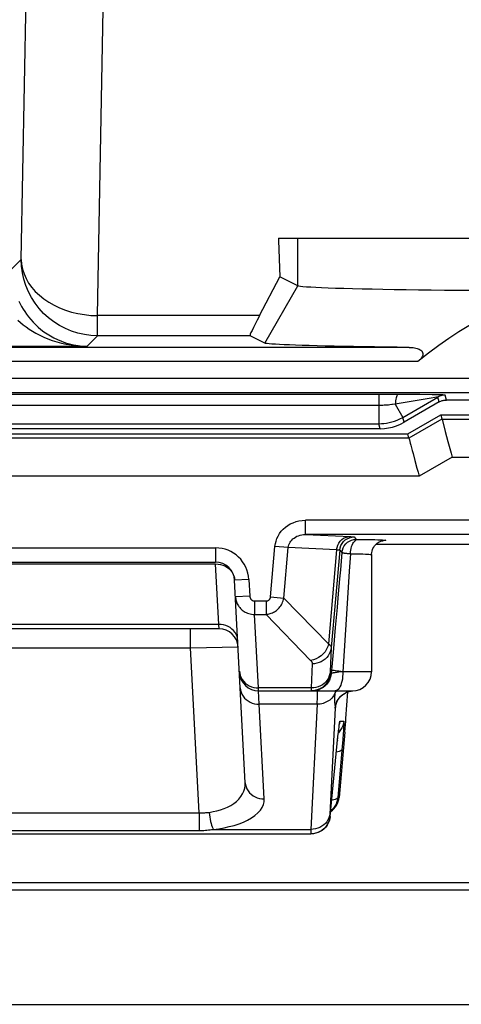
# Model space of a CAD drawing. Units: millimetres. Extents: x -11.2 to 11.2, y -17.9 to 35.
# Drawn here: x -0.4 to 4.2, y -17.9 to -7.6 of the extents above; entities that cross this region are included whole.
import ezdxf

# ---------------------------------------------------------------- set-up
doc = ezdxf.new("R2010")
doc.units = ezdxf.units.MM
doc.header["$LTSCALE"] = 16.335
doc.layers.get('0').update_dxf_attribs({"linetype": 'CONTINUOUS'})
for name, color, linetype in [('ASSI', 7, 'CONTINUOUS'), ('DRAFT', 7, 'CONTINUOUS'), ('RACCORDO', 7, 'CONTINUOUS'), ('SMUSSO', 7, 'CONTINUOUS')]:
    doc.layers.add(name, color=color, linetype=linetype)

msp = doc.modelspace()

# ---------------------------------------------------------------- linework, layer by layer
at = {"color": 7, "linetype": 'CONTINUOUS'}
for p, q in [((2.299, -9.853), (8.201, -9.853)), ((2.299, -9.853), (2.299, -9.88)), ((-9.952, -16.612), (9.952, -16.612)), ((-10.6, -17.891), (10.6, -17.891))]:
    msp.add_line(p, q, dxfattribs=at)
at = {"layer": 'ASSI', "color": 250, "linetype": 'CONTINUOUS'}
for p, q in [((-0.398, -10.079), (-0.334, -6.683)), ((0.401, -10.667), (0.462, -7.454)), ((2.502, -10.355), (2.502, -9.853)), ((-0.497, -10.177), (-0.398, -10.079)), ((2.155, -10.955), (2.502, -10.355)), ((2.099, -10.667), (0.401, -10.667)), ((0.401, -10.878), (0.401, -10.667)), ((0.401, -10.878), (0.291, -10.988)), ((2.001, -10.878), (0.401, -10.878)), ((3.669, -11), (-8.797, -11)), ((-8.792, -10.988), (0.291, -10.988)), ((3.761, -11.15), (-8.653, -11.15)), ((-7.841, -11.323), (7.841, -11.323)), ((-7.84, -11.473), (7.84, -11.473)), ((3.41, -11.494), (-3.41, -11.494)), ((3.352, -11.494), (3.352, -11.801)), ((3.901, -11.532), (3.523, -11.597)), ((3.783, -11.496), (3.551, -11.495)), ((3.602, -11.734), (3.971, -11.521)), ((3.909, -11.497), (3.783, -11.496)), ((3.94, -11.525), (3.901, -11.532)), ((3.968, -11.498), (3.909, -11.497)), ((3.985, -11.573), (3.971, -11.521)), ((4.06, -11.553), (4.046, -11.501)), ((3.366, -11.609), (-3.352, -11.609)), ((3.496, -11.6), (3.486, -11.601)), ((3.523, -11.597), (3.496, -11.6)), ((3.523, -11.597), (3.602, -11.734)), ((3.616, -11.786), (3.602, -11.734)), ((-3.352, -11.801), (3.352, -11.801)), ((3.366, -11.853), (3.352, -11.801))]:
    msp.add_line(p, q, dxfattribs=at)
at = {"layer": 'ASSI', "color": 7, "linetype": 'CONTINUOUS'}
for p, q in [((2.299, -9.853), (8.201, -9.853)), ((2.299, -9.853), (2.299, -9.88)), ((2.299, -9.88), (2.314, -10.261)), ((2.099, -10.667), (2.314, -10.261)), ((2.502, -10.355), (2.314, -10.261)), ((2.155, -10.955), (2.001, -10.878)), ((3.413, -11.494), (3.41, -11.494)), ((3.551, -11.495), (3.413, -11.494)), ((7.8, -11.553), (4.06, -11.553)), ((3.985, -11.573), (3.616, -11.786)), ((3.366, -11.853), (-3.366, -11.853)), ((3.275, -13.174), (3.275, -14.403))]:
    msp.add_line(p, q, dxfattribs=at)
at = {"layer": 'ASSI', "color": 250, "linetype": 'CONTINUOUS'}
for points in [[(0.401, -10.878), (0.332, -10.875), (0.263, -10.866), (0.195, -10.851), (0.128, -10.83), (0.064, -10.803), (0.002, -10.771), (-0.057, -10.734), (-0.113, -10.691), (-0.164, -10.644), (-0.211, -10.593), (-0.254, -10.537), (-0.291, -10.478), (-0.323, -10.417), (-0.35, -10.352), (-0.371, -10.286), (-0.386, -10.217), (-0.395, -10.148), (-0.398, -10.079)], [(-0.398, -10.079), (-0.395, -10.129), (-0.385, -10.18), (-0.369, -10.229), (-0.348, -10.278), (-0.321, -10.325), (-0.288, -10.371), (-0.251, -10.414), (-0.208, -10.454), (-0.161, -10.492), (-0.11, -10.527), (-0.055, -10.558), (0.004, -10.586), (0.066, -10.61), (0.13, -10.63), (0.196, -10.646), (0.264, -10.657), (0.332, -10.665), (0.401, -10.667)], [(-0.433, -10.714), (-0.406, -10.739), (-0.378, -10.762), (-0.347, -10.786), (-0.315, -10.808), (-0.281, -10.83), (-0.244, -10.852), (-0.204, -10.872), (-0.163, -10.892), (-0.12, -10.91), (-0.074, -10.927), (-0.027, -10.942), (0.023, -10.955), (0.073, -10.966), (0.126, -10.975), (0.179, -10.982), (0.235, -10.987), (0.291, -10.988)], [(3.551, -11.495), (3.547, -11.496), (3.543, -11.501), (3.539, -11.508), (3.535, -11.518), (3.532, -11.53), (3.529, -11.544), (3.527, -11.56), (3.525, -11.578), (3.523, -11.597)], [(3.971, -11.521), (3.97, -11.521), (3.968, -11.521), (3.964, -11.522), (3.957, -11.523), (3.94, -11.525)], [(4.046, -11.501), (4.045, -11.501), (4.042, -11.5), (4.038, -11.5), (4.031, -11.5), (4.022, -11.499), (4.011, -11.499), (3.999, -11.499), (3.968, -11.498)], [(4.046, -11.501), (4.037, -11.501), (4.029, -11.502), (4.02, -11.503), (4.011, -11.505), (4.003, -11.507), (3.995, -11.51), (3.987, -11.513), (3.979, -11.517), (3.971, -11.521)], [(3.486, -11.601), (3.465, -11.604), (3.454, -11.605), (3.443, -11.606), (3.431, -11.606), (3.419, -11.607), (3.406, -11.608), (3.394, -11.609), (3.38, -11.609), (3.366, -11.609)], [(3.352, -11.801), (3.379, -11.8), (3.405, -11.798), (3.433, -11.795), (3.46, -11.789), (3.487, -11.782), (3.516, -11.774), (3.544, -11.763), (3.573, -11.75), (3.602, -11.734)]]:
    msp.add_lwpolyline(points, dxfattribs=at)
at = {"layer": 'ASSI', "color": 7, "linetype": 'CONTINUOUS'}
for points in [[(4.328, -10.404), (4.182, -10.403), (4.039, -10.402), (3.901, -10.401), (3.766, -10.399), (3.637, -10.397), (3.513, -10.395), (3.394, -10.393), (3.281, -10.391), (3.175, -10.389), (3.076, -10.387), (2.983, -10.384), (2.898, -10.381), (2.821, -10.379), (2.751, -10.376), (2.69, -10.373), (2.637, -10.37), (2.592, -10.367), (2.556, -10.364), (2.53, -10.361), (2.511, -10.358), (2.502, -10.355)], [(-0.423, -10.515), (-0.41, -10.542), (-0.395, -10.57), (-0.379, -10.598), (-0.361, -10.625), (-0.342, -10.653), (-0.321, -10.681), (-0.299, -10.708), (-0.275, -10.735), (-0.249, -10.761), (-0.221, -10.787), (-0.192, -10.812), (-0.161, -10.836), (-0.128, -10.859), (-0.093, -10.88), (-0.056, -10.9), (-0.017, -10.919), (0.023, -10.936), (0.064, -10.951), (0.107, -10.963), (0.151, -10.973), (0.197, -10.981), (0.244, -10.986), (0.291, -10.988)], [(5.25, -10.497), (5.16, -10.499), (5.068, -10.507), (4.976, -10.52), (4.883, -10.539), (4.789, -10.563), (4.694, -10.593), (4.597, -10.629), (4.498, -10.671), (4.398, -10.72), (4.296, -10.775), (4.192, -10.837), (4.086, -10.906), (3.979, -10.981), (3.871, -11.062), (3.761, -11.15)], [(3.669, -11), (3.544, -10.999), (3.422, -10.997), (3.305, -10.996), (3.193, -10.994), (3.084, -10.992), (2.981, -10.99), (2.883, -10.988), (2.79, -10.986), (2.703, -10.984), (2.622, -10.982), (2.547, -10.98), (2.478, -10.978), (2.415, -10.975), (2.359, -10.973), (2.309, -10.97), (2.266, -10.968), (2.23, -10.966), (2.201, -10.963), (2.179, -10.96), (2.163, -10.958), (2.155, -10.955)], [(3.669, -11), (3.685, -11), (3.699, -11.001), (3.713, -11.003), (3.727, -11.005), (3.74, -11.008), (3.752, -11.011), (3.763, -11.015), (3.774, -11.019), (3.784, -11.025), (3.793, -11.031), (3.801, -11.038), (3.807, -11.045), (3.811, -11.054), (3.814, -11.063), (3.814, -11.073), (3.813, -11.083), (3.809, -11.093), (3.804, -11.102), (3.799, -11.111), (3.792, -11.119), (3.785, -11.128), (3.778, -11.135), (3.77, -11.143), (3.761, -11.15)], [(3.985, -11.573), (3.992, -11.569), (4, -11.565), (4.008, -11.562), (4.017, -11.559), (4.025, -11.557), (4.034, -11.555), (4.042, -11.554), (4.051, -11.553), (4.06, -11.553)], [(3.366, -11.853), (3.41, -11.851), (3.453, -11.845), (3.495, -11.836), (3.537, -11.822), (3.577, -11.806), (3.616, -11.786)]]:
    msp.add_lwpolyline(points, dxfattribs=at)
msp.add_ellipse((2.464, -10.079), major_axis=(0.463, 0.8), ratio=0.033728, start_param=-3.865587, end_param=-3.13953, dxfattribs=at)
at = {"layer": 'DRAFT', "color": 250, "linetype": 'CONTINUOUS'}
msp.add_line((2.502, -10.355), (2.502, -9.853), dxfattribs=at)
at = {"layer": 'DRAFT', "color": 7, "linetype": 'CONTINUOUS'}
for p, q in [((3.655, -11.908), (4.001, -11.706)), ((4.001, -11.706), (6.42, -11.706)), ((-3.655, -11.908), (3.655, -11.908)), ((-10.036, -16.69), (10.036, -16.69))]:
    msp.add_line(p, q, dxfattribs=at)
at = {"layer": 'RACCORDO', "color": 250, "linetype": 'CONTINUOUS'}
for p, q in [((-0.398, -10.079), (-0.334, -6.683)), ((0.401, -10.667), (0.462, -7.454)), ((-0.497, -10.177), (-0.398, -10.079)), ((2.099, -10.667), (0.401, -10.667)), ((0.401, -10.878), (0.401, -10.667)), ((0.401, -10.878), (0.291, -10.988)), ((2.001, -10.878), (0.401, -10.878)), ((3.669, -11), (-8.797, -11)), ((-8.792, -10.988), (0.291, -10.988)), ((3.761, -11.15), (-8.653, -11.15)), ((-7.841, -11.323), (7.841, -11.323)), ((-7.84, -11.473), (7.84, -11.473)), ((3.41, -11.494), (-3.41, -11.494)), ((3.352, -11.494), (3.352, -11.801)), ((3.901, -11.532), (3.523, -11.597)), ((3.783, -11.496), (3.551, -11.495)), ((3.602, -11.734), (3.971, -11.521)), ((3.909, -11.497), (3.783, -11.496)), ((3.94, -11.525), (3.901, -11.532)), ((3.968, -11.498), (3.909, -11.497)), ((3.985, -11.573), (3.971, -11.521)), ((4.06, -11.553), (4.046, -11.501)), ((3.366, -11.609), (-3.352, -11.609)), ((3.496, -11.6), (3.486, -11.601)), ((3.523, -11.597), (3.496, -11.6)), ((3.523, -11.597), (3.602, -11.734)), ((3.616, -11.786), (3.602, -11.734)), ((-3.352, -11.801), (3.352, -11.801)), ((3.366, -11.853), (3.352, -11.801)), ((4.12, -12.151), (3.774, -12.351)), ((4.12, -12.151), (6.586, -12.151)), ((3.774, -12.351), (-3.774, -12.351)), ((6.436, -12.814), (2.581, -12.814)), ((2.581, -12.964), (2.581, -12.814)), ((6.436, -12.964), (2.581, -12.964)), ((2.581, -12.964), (3.054, -12.985)), ((3.091, -12.989), (3.114, -13.014)), ((-1.639, -13.103), (1.639, -13.103)), ((1.639, -13.103), (1.639, -13.253)), ((2.216, -13.618), (2.262, -13.087)), ((2.402, -13.1), (2.262, -13.087)), ((2.355, -13.63), (2.402, -13.1)), ((2.909, -13.123), (2.402, -13.1)), ((3.122, -13.014), (3.124, -13.014)), ((3.124, -13.014), (3.13, -13.014)), ((3.13, -13.014), (3.186, -13.015)), ((2.909, -13.123), (2.822, -14.111)), ((2.942, -13.126), (2.852, -14.149)), ((2.942, -13.126), (2.965, -13.151)), ((-1.639, -13.271), (1.639, -13.271)), ((1.639, -13.271), (1.665, -13.273)), ((1.673, -13.906), (1.639, -13.271)), ((1.989, -13.434), (1.839, -13.442)), ((1.989, -13.434), (1.998, -13.61)), ((1.998, -13.61), (1.848, -13.618)), ((2.216, -13.618), (2.355, -13.63)), ((2.355, -13.63), (2.822, -14.111)), ((2.048, -13.66), (2.169, -13.66)), ((2.048, -13.66), (2.048, -13.801)), ((2.169, -13.66), (2.169, -13.801)), ((2.048, -13.801), (2.169, -13.801)), ((2.089, -14.572), (2.048, -13.801)), ((2.169, -13.801), (2.636, -14.283)), ((3.016, -13.744), (2.975, -14.403)), ((1.673, -13.906), (-1.673, -13.906)), ((1.676, -13.953), (1.673, -13.906)), ((1.376, -14.153), (1.376, -13.953)), ((1.376, -14.153), (1.876, -14.142)), ((-1.376, -14.153), (1.376, -14.153)), ((1.466, -15.881), (1.376, -14.153)), ((2.852, -14.149), (2.842, -14.405)), ((2.653, -14.32), (2.643, -14.572)), ((2.859, -14.35), (2.853, -14.42)), ((2.843, -14.42), (2.853, -14.42)), ((2.882, -14.414), (2.877, -14.415)), ((2.889, -14.413), (2.882, -14.414)), ((2.895, -14.412), (2.889, -14.413)), ((2.903, -14.411), (2.895, -14.412)), ((2.912, -14.41), (2.903, -14.411)), ((2.922, -14.408), (2.912, -14.41)), ((2.933, -14.407), (2.922, -14.408)), ((2.952, -14.405), (2.933, -14.407)), ((2.975, -14.403), (2.952, -14.405)), ((3.275, -14.403), (2.975, -14.403)), ((2.643, -14.572), (2.089, -14.572)), ((2.09, -14.603), (2.089, -14.572)), ((2.098, -14.743), (2.09, -14.603)), ((2.678, -14.601), (2.653, -14.603)), ((2.725, -14.597), (2.7, -14.601)), ((2.891, -14.629), (2.884, -14.642)), ((2.889, -14.646), (2.887, -14.662)), ((2.891, -14.629), (2.889, -14.646)), ((2.892, -14.619), (2.891, -14.629)), ((2.895, -14.603), (2.892, -14.619)), ((2.954, -14.658), (2.973, -14.642)), ((2.973, -14.642), (2.993, -14.629)), ((2.993, -14.629), (3.014, -14.618)), ((3.014, -14.618), (3.037, -14.61)), ((3.037, -14.61), (3.06, -14.605)), ((3.06, -14.605), (3.078, -14.603)), ((2.704, -14.743), (2.098, -14.743)), ((2.15, -15.737), (2.098, -14.743)), ((2.704, -14.743), (2.639, -16.056)), ((2.893, -14.785), (2.838, -15.896)), ((2.943, -14.92), (2.984, -14.92)), ((2.925, -15.068), (2.925, -15.062)), ((2.937, -15.032), (2.927, -15.042)), ((2.928, -15.037), (2.928, -15.035)), ((2.929, -15.025), (2.93, -15.014)), ((2.977, -15.053), (2.973, -15.114)), ((2.98, -15.017), (2.977, -15.053)), ((2.982, -14.984), (2.98, -15.017)), ((2.919, -15.12), (2.919, -15.122)), ((2.921, -15.105), (2.922, -15.093)), ((2.922, -15.09), (2.923, -15.08)), ((2.973, -15.114), (2.967, -15.188)), ((2.967, -15.188), (2.923, -15.72)), ((2.923, -15.72), (2.934, -15.72)), ((-1.466, -15.881), (1.466, -15.881)), ((1.466, -15.881), (1.466, -16.067)), ((2.838, -15.896), (2.838, -15.904)), ((2.838, -15.92), (2.841, -15.92)), ((-1.466, -16.067), (1.466, -16.067)), ((1.615, -16.056), (2.639, -16.056)), ((2.639, -16.07), (2.638, -16.08)), ((2.638, -16.08), (2.638, -16.089)), ((2.639, -16.056), (2.639, -16.07))]:
    msp.add_line(p, q, dxfattribs=at)
at = {"layer": 'RACCORDO', "color": 7, "linetype": 'CONTINUOUS'}
for p, q in [((2.099, -10.667), (2.314, -10.261)), ((2.155, -10.955), (2.001, -10.878)), ((3.413, -11.494), (3.41, -11.494)), ((3.551, -11.495), (3.413, -11.494)), ((5.5, -11.553), (4.06, -11.553)), ((3.985, -11.573), (3.616, -11.786)), ((4.013, -11.752), (3.667, -11.952)), ((4.001, -11.706), (4.013, -11.752)), ((4.013, -11.752), (6.437, -11.752)), ((4.013, -11.752), (4.014, -11.754)), ((4.014, -11.754), (4.048, -11.882)), ((3.366, -11.853), (-3.366, -11.853)), ((3.667, -11.952), (-3.667, -11.952)), ((3.667, -11.952), (3.655, -11.908)), ((4.048, -11.882), (4.076, -11.987)), ((4.076, -11.987), (4.109, -12.109)), ((4.109, -12.109), (4.12, -12.151)), ((3.323, -13.064), (6.473, -13.064)), ((-1.639, -13.253), (1.639, -13.253)), ((1.95, -15.566), (1.839, -13.442)), ((1.676, -13.953), (-1.676, -13.953)), ((2.876, -14.158), (2.859, -14.35)), ((2.09, -14.603), (3.075, -14.603)), ((2.964, -14.649), (2.981, -14.637)), ((2.981, -14.637), (2.999, -14.626)), ((3.005, -14.894), (3.025, -14.614)), ((2.934, -14.983), (2.935, -14.97)), ((2.923, -15.08), (2.928, -15.035)), ((2.928, -15.035), (2.931, -15.006)), ((2.931, -15.006), (2.934, -14.983)), ((2.994, -15.035), (2.934, -15.72)), ((2.841, -15.92), (2.923, -15.08)), ((-2.639, -16.103), (2.639, -16.103)), ((2.667, -16.101), (2.642, -16.103))]:
    msp.add_line(p, q, dxfattribs=at)
at = {"layer": 'RACCORDO', "color": 250, "linetype": 'CONTINUOUS'}
for points in [[(0.401, -10.878), (0.332, -10.875), (0.263, -10.866), (0.195, -10.851), (0.128, -10.83), (0.064, -10.803), (0.002, -10.771), (-0.057, -10.734), (-0.113, -10.691), (-0.164, -10.644), (-0.211, -10.593), (-0.254, -10.537), (-0.291, -10.478), (-0.323, -10.417), (-0.35, -10.352), (-0.371, -10.286), (-0.386, -10.217), (-0.395, -10.148), (-0.398, -10.079)], [(-0.398, -10.079), (-0.395, -10.129), (-0.385, -10.18), (-0.369, -10.229), (-0.348, -10.278), (-0.321, -10.325), (-0.288, -10.371), (-0.251, -10.414), (-0.208, -10.454), (-0.161, -10.492), (-0.11, -10.527), (-0.055, -10.558), (0.004, -10.586), (0.066, -10.61), (0.13, -10.63), (0.196, -10.646), (0.264, -10.657), (0.332, -10.665), (0.401, -10.667)], [(-0.433, -10.714), (-0.406, -10.739), (-0.378, -10.762), (-0.347, -10.786), (-0.315, -10.808), (-0.281, -10.83), (-0.244, -10.852), (-0.204, -10.872), (-0.163, -10.892), (-0.12, -10.91), (-0.074, -10.927), (-0.027, -10.942), (0.023, -10.955), (0.073, -10.966), (0.126, -10.975), (0.179, -10.982), (0.235, -10.987), (0.291, -10.988)], [(3.551, -11.495), (3.547, -11.496), (3.543, -11.501), (3.539, -11.508), (3.535, -11.518), (3.532, -11.53), (3.529, -11.544), (3.527, -11.56), (3.525, -11.578), (3.523, -11.597)], [(3.971, -11.521), (3.97, -11.521), (3.968, -11.521), (3.964, -11.522), (3.957, -11.523), (3.94, -11.525)], [(4.046, -11.501), (4.045, -11.501), (4.042, -11.5), (4.038, -11.5), (4.031, -11.5), (4.022, -11.499), (4.011, -11.499), (3.999, -11.499), (3.968, -11.498)], [(4.046, -11.501), (4.037, -11.501), (4.029, -11.502), (4.02, -11.503), (4.011, -11.505), (4.003, -11.507), (3.995, -11.51), (3.987, -11.513), (3.979, -11.517), (3.971, -11.521)], [(3.486, -11.601), (3.465, -11.604), (3.454, -11.605), (3.443, -11.606), (3.431, -11.606), (3.419, -11.607), (3.406, -11.608), (3.394, -11.609), (3.38, -11.609), (3.366, -11.609)], [(3.352, -11.801), (3.379, -11.8), (3.405, -11.798), (3.433, -11.795), (3.46, -11.789), (3.487, -11.782), (3.516, -11.774), (3.544, -11.763), (3.573, -11.75), (3.602, -11.734)], [(2.262, -13.087), (2.266, -13.059), (2.273, -13.032), (2.282, -13.005), (2.295, -12.979), (2.31, -12.953), (2.328, -12.929), (2.348, -12.907), (2.371, -12.887), (2.396, -12.868), (2.423, -12.852), (2.452, -12.839), (2.483, -12.828), (2.514, -12.82), (2.547, -12.815), (2.581, -12.814)], [(2.402, -13.1), (2.404, -13.086), (2.408, -13.072), (2.413, -13.058), (2.42, -13.045), (2.428, -13.033), (2.438, -13.021), (2.45, -13.01), (2.462, -13), (2.477, -12.99), (2.492, -12.982), (2.508, -12.976), (2.526, -12.97), (2.543, -12.967), (2.562, -12.964), (2.581, -12.964)], [(2.909, -13.123), (2.913, -13.098), (2.92, -13.075), (2.931, -13.053), (2.946, -13.034), (2.963, -13.017), (2.982, -13.003), (3.003, -12.993), (3.025, -12.987), (3.048, -12.985)], [(2.942, -13.126), (2.946, -13.101), (2.954, -13.078), (2.966, -13.056), (2.981, -13.037), (2.999, -13.02), (3.02, -13.007), (3.043, -12.997), (3.067, -12.991), (3.091, -12.989)], [(3.054, -12.985), (3.064, -12.986), (3.068, -12.986), (3.072, -12.986), (3.075, -12.986), (3.078, -12.987), (3.081, -12.987), (3.083, -12.987), (3.085, -12.987), (3.086, -12.988), (3.088, -12.988), (3.089, -12.988), (3.09, -12.988), (3.09, -12.988), (3.091, -12.988), (3.091, -12.989), (3.091, -12.989)], [(2.965, -13.151), (2.969, -13.126), (2.977, -13.103), (2.989, -13.081), (3.004, -13.062), (3.022, -13.045), (3.043, -13.032), (3.066, -13.022), (3.09, -13.016), (3.114, -13.014)], [(3.053, -13.164), (3.054, -13.145), (3.056, -13.126), (3.06, -13.108), (3.065, -13.09), (3.071, -13.074), (3.078, -13.059), (3.086, -13.046), (3.095, -13.035), (3.105, -13.027), (3.115, -13.02), (3.126, -13.016), (3.137, -13.015)], [(3.114, -13.014), (3.114, -13.014), (3.114, -13.014), (3.115, -13.014), (3.115, -13.014), (3.115, -13.014), (3.116, -13.014), (3.116, -13.014), (3.117, -13.014), (3.118, -13.014), (3.118, -13.014), (3.119, -13.014), (3.122, -13.014)], [(3.186, -13.015), (3.231, -13.016), (3.272, -13.017), (3.308, -13.017)], [(3.308, -13.017), (3.341, -13.018), (3.368, -13.019), (3.39, -13.02), (3.407, -13.021), (3.418, -13.022), (3.424, -13.023), (3.424, -13.024), (3.419, -13.025), (3.409, -13.026), (3.396, -13.027)], [(2.909, -13.123), (2.917, -13.123), (2.921, -13.123), (2.924, -13.123), (2.927, -13.123), (2.929, -13.124), (2.932, -13.124), (2.934, -13.124), (2.935, -13.124), (2.937, -13.124), (2.938, -13.125), (2.939, -13.125), (2.94, -13.125), (2.941, -13.125), (2.941, -13.125), (2.941, -13.125), (2.942, -13.126), (2.942, -13.126)], [(2.965, -13.151), (2.965, -13.151), (2.966, -13.151), (2.966, -13.152), (2.967, -13.152), (2.969, -13.153), (2.971, -13.153), (2.973, -13.154), (2.975, -13.154), (2.978, -13.155), (2.981, -13.156), (2.985, -13.156), (2.989, -13.157), (2.994, -13.158), (2.999, -13.158), (3.005, -13.159), (3.011, -13.16), (3.018, -13.161), (3.026, -13.162), (3.034, -13.163), (3.043, -13.163), (3.053, -13.164)], [(3.053, -13.164), (3.047, -13.255), (3.041, -13.348), (3.016, -13.744)], [(3.053, -13.164), (3.126, -13.166), (3.157, -13.167), (3.185, -13.167), (3.21, -13.168), (3.231, -13.169), (3.248, -13.17), (3.261, -13.171), (3.27, -13.172), (3.274, -13.173), (3.275, -13.174)], [(1.665, -13.273), (1.69, -13.277), (1.714, -13.284), (1.737, -13.293)], [(1.737, -13.293), (1.758, -13.306), (1.778, -13.32), (1.795, -13.337), (1.81, -13.356), (1.822, -13.376), (1.83, -13.397), (1.836, -13.419), (1.839, -13.442)], [(1.848, -13.618), (1.849, -13.628), (1.851, -13.639), (1.853, -13.649), (1.855, -13.66), (1.859, -13.67), (1.862, -13.68), (1.867, -13.69), (1.872, -13.7), (1.878, -13.71), (1.884, -13.719), (1.892, -13.729), (1.9, -13.738), (1.908, -13.746), (1.917, -13.755), (1.927, -13.762), (1.938, -13.769), (1.949, -13.776), (1.961, -13.782), (1.973, -13.787), (1.987, -13.792), (2.001, -13.796), (2.016, -13.799), (2.032, -13.801), (2.048, -13.801)], [(1.998, -13.61), (1.998, -13.613), (1.999, -13.616), (1.999, -13.619), (2, -13.621), (2.001, -13.624), (2.002, -13.627), (2.003, -13.63), (2.004, -13.632), (2.006, -13.635), (2.007, -13.638), (2.009, -13.64), (2.011, -13.643), (2.013, -13.645), (2.016, -13.647), (2.018, -13.65), (2.021, -13.652), (2.023, -13.653), (2.026, -13.655), (2.03, -13.657), (2.033, -13.658), (2.037, -13.659), (2.04, -13.66), (2.044, -13.66), (2.048, -13.66)], [(2.169, -13.66), (2.172, -13.66), (2.175, -13.66), (2.178, -13.66), (2.181, -13.659), (2.184, -13.658), (2.187, -13.657), (2.19, -13.656), (2.192, -13.655), (2.195, -13.653), (2.198, -13.651), (2.2, -13.649), (2.203, -13.647), (2.205, -13.645), (2.207, -13.642), (2.209, -13.639), (2.21, -13.636), (2.212, -13.633), (2.213, -13.63), (2.214, -13.626), (2.215, -13.622), (2.216, -13.618)], [(2.169, -13.801), (2.18, -13.8), (2.191, -13.798), (2.202, -13.796), (2.213, -13.793), (2.224, -13.789), (2.235, -13.784), (2.246, -13.779), (2.257, -13.773), (2.267, -13.766), (2.278, -13.759), (2.288, -13.751), (2.297, -13.742), (2.306, -13.732), (2.314, -13.722), (2.322, -13.711), (2.33, -13.7), (2.336, -13.688), (2.342, -13.674), (2.348, -13.66), (2.352, -13.646), (2.355, -13.63)], [(1.872, -14.077), (1.87, -14.054), (1.864, -14.031), (1.855, -14.01), (1.843, -13.99), (1.828, -13.971), (1.811, -13.955), (1.791, -13.94), (1.77, -13.928), (1.747, -13.918), (1.723, -13.911), (1.698, -13.907), (1.673, -13.906)], [(2.822, -14.111), (2.815, -14.139), (2.803, -14.167), (2.787, -14.192), (2.767, -14.216), (2.745, -14.236), (2.72, -14.254), (2.693, -14.267), (2.665, -14.277), (2.636, -14.283)], [(2.822, -14.111), (2.826, -14.113), (2.83, -14.116), (2.833, -14.118), (2.836, -14.121), (2.839, -14.123), (2.841, -14.126), (2.843, -14.128), (2.845, -14.131), (2.847, -14.133), (2.849, -14.136), (2.85, -14.138), (2.851, -14.141), (2.852, -14.144), (2.852, -14.146), (2.852, -14.149)], [(2.852, -14.149), (2.849, -14.172), (2.842, -14.195), (2.832, -14.216), (2.82, -14.236), (2.805, -14.254), (2.788, -14.271), (2.769, -14.286), (2.748, -14.298), (2.726, -14.307), (2.702, -14.314), (2.678, -14.318), (2.653, -14.32)], [(2.636, -14.283), (2.639, -14.285), (2.641, -14.287), (2.642, -14.29), (2.644, -14.292), (2.646, -14.294), (2.647, -14.297), (2.648, -14.299), (2.65, -14.301), (2.65, -14.304), (2.651, -14.306), (2.652, -14.309), (2.653, -14.311), (2.653, -14.314), (2.653, -14.317), (2.653, -14.32)], [(1.889, -14.395), (1.892, -14.419), (1.898, -14.442), (1.907, -14.464), (1.919, -14.485), (1.934, -14.504), (1.951, -14.521), (1.97, -14.537), (1.992, -14.549), (2.015, -14.559), (2.039, -14.567), (2.064, -14.571), (2.089, -14.572)], [(2.842, -14.402), (2.839, -14.425), (2.832, -14.447), (2.822, -14.469), (2.81, -14.489), (2.795, -14.507), (2.778, -14.524), (2.759, -14.538), (2.738, -14.55), (2.716, -14.56), (2.692, -14.567), (2.668, -14.571), (2.643, -14.572)], [(2.853, -14.42), (2.849, -14.444), (2.842, -14.468), (2.833, -14.491), (2.821, -14.513), (2.806, -14.532), (2.789, -14.55), (2.769, -14.566), (2.748, -14.579), (2.726, -14.589)], [(2.843, -14.42), (2.839, -14.444), (2.832, -14.468), (2.823, -14.491), (2.81, -14.513), (2.796, -14.532), (2.778, -14.55), (2.759, -14.566), (2.743, -14.576)], [(2.842, -14.405), (2.842, -14.408), (2.842, -14.411), (2.842, -14.413), (2.842, -14.415), (2.842, -14.416), (2.842, -14.417), (2.842, -14.418), (2.842, -14.419), (2.842, -14.42), (2.842, -14.42), (2.843, -14.42)], [(2.877, -14.415), (2.874, -14.415), (2.871, -14.415), (2.869, -14.416), (2.867, -14.416), (2.865, -14.417), (2.863, -14.417), (2.861, -14.417), (2.86, -14.418), (2.858, -14.418), (2.857, -14.418), (2.856, -14.419), (2.855, -14.419), (2.854, -14.419), (2.853, -14.419), (2.853, -14.42), (2.853, -14.42)], [(2.975, -14.403), (2.952, -14.4), (2.932, -14.398), (2.913, -14.395), (2.896, -14.393), (2.882, -14.391), (2.871, -14.389), (2.863, -14.388), (2.858, -14.386), (2.856, -14.385)], [(2.975, -14.403), (2.974, -14.429), (2.972, -14.454), (2.969, -14.479), (2.964, -14.503), (2.958, -14.524), (2.952, -14.544), (2.944, -14.561), (2.935, -14.576), (2.926, -14.587), (2.916, -14.596), (2.905, -14.601), (2.895, -14.603)], [(1.898, -14.572), (1.901, -14.595), (1.907, -14.617), (1.916, -14.639), (1.928, -14.659), (1.943, -14.678), (1.96, -14.694), (1.98, -14.709), (2.001, -14.721), (2.024, -14.731), (2.048, -14.738), (2.073, -14.742), (2.098, -14.743)], [(2.643, -14.572), (2.643, -14.578), (2.643, -14.587)], [(2.643, -14.587), (2.643, -14.591), (2.643, -14.594), (2.643, -14.596), (2.643, -14.598), (2.643, -14.6), (2.643, -14.601), (2.643, -14.602), (2.643, -14.602), (2.643, -14.603)], [(2.726, -14.589), (2.702, -14.597), (2.678, -14.601)], [(2.884, -14.642), (2.877, -14.655), (2.868, -14.667), (2.859, -14.679), (2.848, -14.689), (2.836, -14.699), (2.824, -14.708), (2.811, -14.716), (2.797, -14.723), (2.782, -14.73), (2.767, -14.734), (2.752, -14.738), (2.736, -14.741), (2.72, -14.743), (2.704, -14.743)], [(2.705, -14.743), (2.706, -14.716), (2.707, -14.692), (2.708, -14.67), (2.709, -14.651), (2.709, -14.634), (2.709, -14.621), (2.708, -14.611), (2.707, -14.605), (2.706, -14.603)], [(2.887, -14.662), (2.886, -14.676), (2.886, -14.689), (2.886, -14.701), (2.886, -14.712), (2.887, -14.721), (2.888, -14.729), (2.889, -14.736), (2.889, -14.743), (2.89, -14.748), (2.891, -14.754), (2.892, -14.759), (2.892, -14.764), (2.893, -14.769), (2.893, -14.774), (2.893, -14.779), (2.893, -14.785)], [(2.891, -14.629), (2.898, -14.617), (2.907, -14.605), (2.909, -14.603)], [(2.893, -14.785), (2.897, -14.761), (2.903, -14.738), (2.912, -14.716), (2.924, -14.695), (2.938, -14.675), (2.954, -14.658)], [(2.893, -14.785), (2.894, -14.785), (2.894, -14.785), (2.894, -14.785), (2.894, -14.785), (2.895, -14.784), (2.895, -14.784), (2.895, -14.784), (2.895, -14.783), (2.896, -14.783), (2.896, -14.782), (2.896, -14.781), (2.897, -14.78), (2.897, -14.778), (2.898, -14.776), (2.899, -14.773), (2.899, -14.769), (2.9, -14.765), (2.901, -14.759), (2.902, -14.752), (2.903, -14.746)], [(2.935, -14.976), (2.935, -14.976), (2.937, -14.959), (2.938, -14.946), (2.94, -14.935), (2.941, -14.927), (2.942, -14.922), (2.943, -14.92)], [(2.984, -14.92), (2.98, -14.944), (2.973, -14.968), (2.964, -14.991), (2.951, -15.013), (2.937, -15.032)], [(2.943, -14.92), (2.939, -14.944), (2.938, -14.949)], [(2.984, -14.92), (2.984, -14.922), (2.984, -14.927), (2.984, -14.934), (2.984, -14.944), (2.983, -14.956), (2.983, -14.97), (2.982, -14.984)], [(2.964, -15.217), (2.962, -15.223), (2.956, -15.229), (2.947, -15.234), (2.935, -15.239), (2.921, -15.244), (2.907, -15.246)], [(1.572, -15.877), (1.614, -15.87), (1.654, -15.862), (1.692, -15.851), (1.729, -15.838), (1.764, -15.823), (1.798, -15.805), (1.829, -15.785), (1.857, -15.762), (1.883, -15.738), (1.905, -15.712), (1.923, -15.683), (1.936, -15.654), (1.945, -15.625), (1.95, -15.596), (1.95, -15.566)], [(1.95, -15.566), (1.953, -15.589), (1.959, -15.611), (1.968, -15.632), (1.98, -15.653), (1.995, -15.671), (2.012, -15.688), (2.032, -15.703), (2.053, -15.715), (2.076, -15.724), (2.1, -15.731), (2.125, -15.736), (2.15, -15.737)], [(1.615, -16.056), (1.673, -16.049), (1.729, -16.039), (1.783, -16.027), (1.835, -16.014), (1.885, -15.998), (1.931, -15.979), (1.975, -15.958), (2.016, -15.935), (2.052, -15.911), (2.083, -15.883), (2.109, -15.854), (2.129, -15.825), (2.142, -15.796), (2.149, -15.767), (2.15, -15.737)], [(2.923, -15.72), (2.92, -15.726), (2.914, -15.732), (2.905, -15.738), (2.893, -15.743), (2.879, -15.747), (2.861, -15.751), (2.858, -15.751)], [(1.466, -15.881), (1.478, -15.882), (1.49, -15.882), (1.502, -15.881), (1.514, -15.881), (1.525, -15.881), (1.537, -15.88), (1.549, -15.879), (1.561, -15.878), (1.572, -15.877)], [(1.572, -15.877), (1.575, -15.902), (1.579, -15.926), (1.583, -15.95), (1.587, -15.973), (1.592, -15.994), (1.597, -16.013), (1.603, -16.03), (1.609, -16.044), (1.615, -16.056)], [(2.838, -15.892), (2.834, -15.914), (2.828, -15.936), (2.818, -15.956), (2.806, -15.976), (2.791, -15.993), (2.774, -16.009), (2.755, -16.023), (2.734, -16.035), (2.711, -16.044), (2.688, -16.051), (2.664, -16.055), (2.639, -16.056)], [(2.838, -15.904), (2.838, -15.907), (2.837, -15.909), (2.837, -15.912), (2.837, -15.914), (2.837, -15.915), (2.837, -15.917), (2.837, -15.918), (2.838, -15.919), (2.838, -15.919), (2.838, -15.92), (2.838, -15.92), (2.838, -15.92)], [(2.838, -15.92), (2.834, -15.944), (2.828, -15.968), (2.818, -15.991), (2.806, -16.013), (2.791, -16.032), (2.774, -16.05), (2.755, -16.066), (2.738, -16.076)], [(1.466, -16.067), (1.483, -16.067), (1.499, -16.067), (1.516, -16.066), (1.533, -16.065), (1.549, -16.064), (1.565, -16.062), (1.582, -16.061), (1.598, -16.058), (1.615, -16.056)], [(2.638, -16.089), (2.638, -16.092), (2.638, -16.095), (2.638, -16.097), (2.638, -16.099), (2.638, -16.1), (2.638, -16.101), (2.638, -16.102), (2.639, -16.102), (2.639, -16.103)]]:
    msp.add_lwpolyline(points, dxfattribs=at)
at = {"layer": 'RACCORDO', "color": 7, "linetype": 'CONTINUOUS'}
for points in [[(-0.423, -10.515), (-0.41, -10.542), (-0.395, -10.57), (-0.379, -10.598), (-0.361, -10.625), (-0.342, -10.653), (-0.321, -10.681), (-0.299, -10.708), (-0.275, -10.735), (-0.249, -10.761), (-0.221, -10.787), (-0.192, -10.812), (-0.161, -10.836), (-0.128, -10.859), (-0.093, -10.88), (-0.056, -10.9), (-0.017, -10.919), (0.023, -10.936), (0.064, -10.951), (0.107, -10.963), (0.151, -10.973), (0.197, -10.981), (0.244, -10.986), (0.291, -10.988)], [(5.25, -10.497), (5.16, -10.499), (5.068, -10.507), (4.976, -10.52), (4.883, -10.539), (4.789, -10.563), (4.694, -10.593), (4.597, -10.629), (4.498, -10.671), (4.398, -10.72), (4.296, -10.775), (4.192, -10.837), (4.086, -10.906), (3.979, -10.981), (3.871, -11.062), (3.761, -11.15)], [(3.669, -11), (3.544, -10.999), (3.422, -10.997), (3.305, -10.996), (3.193, -10.994), (3.084, -10.992), (2.981, -10.99), (2.883, -10.988), (2.79, -10.986), (2.703, -10.984), (2.622, -10.982), (2.547, -10.98), (2.478, -10.978), (2.415, -10.975), (2.359, -10.973), (2.309, -10.97), (2.266, -10.968), (2.23, -10.966), (2.201, -10.963), (2.179, -10.96), (2.163, -10.958), (2.155, -10.955)], [(3.669, -11), (3.685, -11), (3.699, -11.001), (3.713, -11.003), (3.727, -11.005), (3.74, -11.008), (3.752, -11.011), (3.763, -11.015), (3.774, -11.019), (3.784, -11.025), (3.793, -11.031), (3.801, -11.038), (3.807, -11.045), (3.811, -11.054), (3.814, -11.063), (3.814, -11.073), (3.813, -11.083), (3.809, -11.093), (3.804, -11.102), (3.799, -11.111), (3.792, -11.119), (3.785, -11.128), (3.778, -11.135), (3.77, -11.143), (3.761, -11.15)], [(3.985, -11.573), (3.992, -11.569), (4, -11.565), (4.008, -11.562), (4.017, -11.559), (4.025, -11.557), (4.034, -11.555), (4.042, -11.554), (4.051, -11.553), (4.06, -11.553)], [(3.366, -11.853), (3.41, -11.851), (3.453, -11.845), (3.495, -11.836), (3.537, -11.822), (3.577, -11.806), (3.616, -11.786)], [(3.667, -11.952), (3.667, -11.954), (3.669, -11.961), (3.672, -11.971)], [(3.672, -11.971), (3.681, -12.005), (3.687, -12.027)], [(3.687, -12.027), (3.702, -12.082), (3.71, -12.115)], [(3.71, -12.115), (3.73, -12.187), (3.751, -12.267)], [(3.751, -12.267), (3.763, -12.309), (3.774, -12.351)], [(3.275, -13.174), (3.275, -13.168), (3.277, -13.152), (3.28, -13.136), (3.284, -13.121), (3.29, -13.108), (3.298, -13.095), (3.306, -13.083), (3.315, -13.072), (3.325, -13.063), (3.335, -13.054), (3.345, -13.047), (3.355, -13.041), (3.365, -13.037), (3.374, -13.033), (3.382, -13.031), (3.389, -13.029), (3.394, -13.028), (3.398, -13.027), (3.399, -13.027)], [(2.965, -13.151), (2.957, -13.241), (2.949, -13.334), (2.94, -13.429), (2.923, -13.626)], [(2.923, -13.626), (2.914, -13.729), (2.904, -13.833), (2.895, -13.939), (2.876, -14.158)], [(2.743, -14.576), (2.738, -14.579), (2.716, -14.589), (2.692, -14.597), (2.668, -14.601), (2.643, -14.603)], [(2.902, -14.751), (2.902, -14.751), (2.902, -14.75), (2.903, -14.747), (2.904, -14.741), (2.907, -14.732), (2.911, -14.721), (2.918, -14.707), (2.926, -14.693), (2.937, -14.678), (2.95, -14.663), (2.964, -14.649)], [(2.999, -14.626), (3.018, -14.617), (3.039, -14.61), (3.061, -14.605), (3.079, -14.603)], [(2.935, -14.97), (2.937, -14.96), (2.937, -14.955), (2.938, -14.952), (2.938, -14.949), (2.938, -14.946), (2.939, -14.945)], [(2.923, -15.72), (2.919, -15.745), (2.912, -15.768), (2.903, -15.791), (2.89, -15.813), (2.876, -15.833)], [(2.876, -15.833), (2.858, -15.85), (2.847, -15.859)], [(2.841, -15.92), (2.838, -15.945), (2.831, -15.968), (2.821, -15.991), (2.809, -16.013), (2.794, -16.032), (2.777, -16.05), (2.758, -16.066), (2.737, -16.079), (2.714, -16.089), (2.691, -16.097), (2.667, -16.101)], [(2.738, -16.076), (2.734, -16.079), (2.711, -16.089), (2.688, -16.097), (2.663, -16.101), (2.639, -16.103)]]:
    msp.add_lwpolyline(points, dxfattribs=at)
at = {"layer": 'RACCORDO', "color": 250, "linetype": 'CONTINUOUS'}
msp.add_arc((1.639, -13.453), 0.35, 3, 90, dxfattribs=at)
at = {"layer": 'RACCORDO', "color": 7, "linetype": 'CONTINUOUS'}
for centre, start, end in [((1.639, -13.453), 3, 90), ((1.676, -14.153), 3, 90), ((2.09, -14.403), 183, 270), ((3.075, -14.403), 270, 360)]:
    msp.add_arc(centre, 0.2, start, end, dxfattribs=at)
for centre, major_axis, ratio, start_param, end_param in [((2.464, -10.079), (0.463, 0.8), 0.033728, -3.865587, -3.13953), ((2.991, -15.035), (0.018, 0.2), 0.017389, -1.569275, -0.783876), ((2.735, -15.703), (0.2, 0), 0.999847, -0.978125, -0.087253)]:
    msp.add_ellipse(centre, major_axis=major_axis, ratio=ratio, start_param=start_param, end_param=end_param, dxfattribs=at)
at = {"layer": 'SMUSSO', "color": 7, "linetype": 'CONTINUOUS'}
for p in [(2.299, -9.88), (2.502, -10.355)]:
    msp.add_line(p, (2.314, -10.261), dxfattribs=at)
at = {"layer": 'SMUSSO', "color": 250, "linetype": 'CONTINUOUS'}
msp.add_line((2.155, -10.955), (2.502, -10.355), dxfattribs=at)
at = {"layer": 'SMUSSO', "color": 7, "linetype": 'CONTINUOUS'}
msp.add_lwpolyline([(4.328, -10.404), (4.182, -10.403), (4.039, -10.402), (3.901, -10.401), (3.766, -10.399), (3.637, -10.397), (3.513, -10.395), (3.394, -10.393), (3.281, -10.391), (3.175, -10.389), (3.076, -10.387), (2.983, -10.384), (2.898, -10.381), (2.821, -10.379), (2.751, -10.376), (2.69, -10.373), (2.637, -10.37), (2.592, -10.367), (2.556, -10.364), (2.53, -10.361), (2.511, -10.358), (2.502, -10.355)], dxfattribs=at)

doc.saveas('drawing.dxf')
